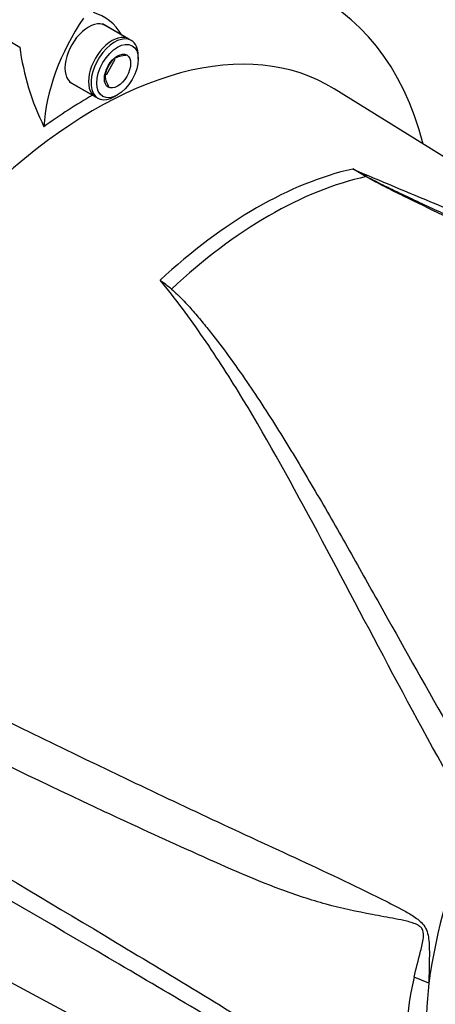
# Model space of a CAD drawing. Units: millimetres. Extents: x 0 to 594, y 0 to 420.
# Drawn here: x 380 to 388, y 337 to 356 of the extents above; entities that cross this region are included whole.
import ezdxf

# ---------------------------------------------------------------- set-up
doc = ezdxf.new("R2010")
doc.units = ezdxf.units.MM
for name, color, linetype in [('Default', 7, 'Continuous'), ('GB-IS2-GCASE', 7, 'Continuous'), ('II0-20LONG-STD', 7, 'Continuous'), ('II0-20SHORT-STD', 7, 'Continuous')]:
    doc.layers.add(name, color=color, linetype=linetype)

# ---------------------------------------------------------------- blocks, each defined once
blk = doc.blocks.new('SE10')
at = {"layer": 'GB-IS2-GCASE', "color": 7, "linetype": 'Continuous'}
blk.add_ellipse((381.93, 334.353), major_axis=(6, 0), ratio=0.57735, start_param=2.060414, end_param=5.86901, dxfattribs=at)
at = {"layer": 'II0-20LONG-STD', "color": 7, "linetype": 'Continuous'}
for p, q in [((379.178, 355.736), (380.081, 355.202)), ((382.255, 355.33), (381.746, 355.624)), ((382.39, 354.968), (382.39, 355.033)), ((381.77, 354.664), (381.941, 354.965)), ((381.096, 354.499), (381.605, 354.205)), ((381.93, 354.237), (381.987, 354.269)), ((396.324, 348.106), (386.207, 354.388)), ((377.043, 338.516), (389.305, 331.951)), ((388.051, 336.968), (387.767, 337.083))]:
    blk.add_line(p, q, dxfattribs=at)
for centre, radius, start, end in [((385.133, 355.894), 5.099, 187.7948, 206.0967), ((382.167, 354.534), 0.505, 91.6046, 119.8392), ((382.42, 354.486), 0.701, 136.0531, 164.6734), ((382.234, 354.683), 0.49, 181.3591, 210.1031), ((380.148, 341.427), 13.085, 59.2963, 60.6034), ((377.904, 336.557), 18.435, 61.0078, 61.9555), ((378.893, 345.39), 6.57, 50.8793, 53.3299), ((392.675, 335.882), 5.052, 166.2503, 193.7497), ((401.472, 335.745), 13.476, 174.7924, 185.2076)]:
    blk.add_arc(centre, radius, start, end, dxfattribs=at)
for centre, major_axis, ratio, start_param, end_param in [((380.714, 346.978), (-5.279, -9.144), 0.57735, 2.609519, 3.830735), ((380.362, 353.428), (-1.362, -2.358), 0.57735, 2.832467, 3.284649), ((382.491, 354.645), (-1.372, -2.376), 0.57735, 4.570492, 5.44237), ((381.421, 355.061), (0.325, 0.563), 0.57735, 0, 3.141593), ((381.541, 346.501), (4.583, 7.938), 0.57735, -0.018518, 2.151083), ((381.93, 354.767), (0.325, 0.563), 0.57735, 0, 3.926991), ((381.93, 354.767), (0.325, 0.563), 0.57735, 5.497787, 6.283185), ((381.421, 346.57), (4.683, 8.111), 0.57735, 0.773106, 0.916792), ((384.694, 344.68), (4.524, 7.836), 0.57735, 0.487649, 1.083147), ((384.937, 344.54), (4.517, 7.824), 0.57735, 0.484592, 1.087105), ((386.855, 352.765), (-0.051, -0.086), 0.484578, 0.493795, 0.646271), ((394.111, 339.243), (-4.35, -7.534), 0.57735, 4.925131, 5.324736)]:
    blk.add_ellipse(centre, major_axis=major_axis, ratio=ratio, start_param=start_param, end_param=end_param, dxfattribs=at)
for major_axis in [(-0.285, -0.494), (0.181, 0.313)]:
    blk.add_ellipse((381.987, 354.735), major_axis=major_axis, ratio=0.57735, dxfattribs=at)
for points, knots in [([(386.571, 352.827), (387.101, 352.598), (387.646, 352.374), (388.736, 351.917), (389.283, 351.686), (390.661, 351.086), (391.492, 350.709), (392.316, 350.308)], [0, 0, 0, 0, 0.125, 0.125, 0.25, 0.25, 0.4395341, 0.4395341, 0.4395341, 0.4395341]), ([(397.183, 347.111), (396.818, 347.36), (396.449, 347.602), (395.08, 348.473), (394.057, 349.064), (391.984, 350.174), (390.933, 350.692), (389.363, 351.44), (388.841, 351.684), (388.069, 352.052), (387.814, 352.174), (387.435, 352.36), (387.31, 352.422), (387.065, 352.547), (386.943, 352.611), (386.829, 352.678)], [0.1565997, 0.1565997, 0.1565997, 0.1565997, 0.25, 0.25, 0.5, 0.5, 0.75, 0.75, 0.875, 0.875, 0.9375, 0.9375, 0.96875, 0.96875, 1, 1, 1, 1]), ([(386.839, 352.682), (386.898, 352.649), (386.958, 352.618), (387.081, 352.556), (387.143, 352.525), (387.33, 352.433), (387.457, 352.372), (387.712, 352.251), (387.84, 352.191), (388.097, 352.071), (388.227, 352.011), (388.615, 351.831), (388.876, 351.71), (389.4, 351.468), (389.663, 351.347), (390.452, 350.978), (390.978, 350.727), (392.029, 350.209), (392.553, 349.943), (393.593, 349.391), (394.109, 349.107), (395.131, 348.516), (395.637, 348.211), (396.637, 347.579), (397.13, 347.253), (398.101, 346.578), (398.58, 346.23), (399.051, 345.87)], [0, 0, 0, 0, 0.015625, 0.015625, 0.03125, 0.03125, 0.0625, 0.0625, 0.09375, 0.09375, 0.125, 0.125, 0.1875, 0.1875, 0.25, 0.25, 0.375, 0.375, 0.5, 0.5, 0.625, 0.625, 0.75, 0.75, 0.875, 0.875, 1, 1, 1, 1]), ([(388.941, 340.107), (388.384, 341.083), (387.859, 342.045), (386.851, 343.931), (386.368, 344.856), (385.408, 346.648), (384.935, 347.512), (384.188, 348.743), (383.932, 349.144), (383.396, 349.92), (383.121, 350.3), (382.817, 350.66)], [0, 0, 0, 0, 0.25, 0.25, 0.5, 0.5, 0.75, 0.75, 0.875, 0.875, 1, 1, 1, 1]), ([(383.039, 350.487), (383.079, 350.455), (383.116, 350.42), (383.19, 350.35), (383.225, 350.314), (383.33, 350.205), (383.397, 350.13), (383.529, 349.979), (383.593, 349.903), (383.72, 349.749), (383.782, 349.671), (383.967, 349.435), (384.086, 349.276), (384.32, 348.952), (384.435, 348.788), (384.661, 348.456), (384.772, 348.288), (384.991, 347.948), (385.1, 347.777), (385.422, 347.258), (385.632, 346.906), (386.051, 346.191), (386.259, 345.828), (386.676, 345.092), (386.885, 344.72), (387.519, 343.591), (387.949, 342.822), (388.397, 342.04)], [0, 0, 0, 0, 0.015625, 0.015625, 0.03125, 0.03125, 0.0625, 0.0625, 0.09375, 0.09375, 0.125, 0.125, 0.1875, 0.1875, 0.25, 0.25, 0.3125, 0.3125, 0.375, 0.375, 0.5, 0.5, 0.625, 0.625, 0.75, 0.75, 1, 1, 1, 1]), ([(375.195, 344.362), (377.464, 343.235), (379.735, 342.111), (382.583, 340.746), (383.154, 340.475), (384.296, 339.94), (384.868, 339.678), (386.011, 339.147), (386.584, 338.88), (387.295, 338.525), (387.437, 338.454), (387.648, 338.336), (387.718, 338.295), (387.854, 338.201), (387.923, 338.147), (387.998, 338.028), (388.017, 337.983), (388.042, 337.889), (388.049, 337.841), (388.063, 337.698), (388.064, 337.604), (388.063, 337.326), (388.057, 337.145), (388.051, 336.968)], [0, 0, 0, 0, 0.5, 0.5, 0.625, 0.625, 0.75, 0.75, 0.875, 0.875, 0.90625, 0.90625, 0.921875, 0.921875, 0.9375, 0.9375, 0.945312, 0.945312, 0.953125, 0.953125, 0.96875, 0.96875, 1, 1, 1, 1]), ([(387.767, 337.083), (387.805, 337.249), (387.85, 337.416), (387.915, 337.674), (387.938, 337.761), (387.952, 337.901), (387.953, 337.952), (387.926, 338.021), (387.912, 338.041), (387.88, 338.072), (387.863, 338.084), (387.81, 338.115), (387.773, 338.129), (387.699, 338.153), (387.662, 338.163), (387.55, 338.191), (387.475, 338.206), (387.251, 338.249), (387.101, 338.275), (386.651, 338.36), (386.35, 338.424), (385.755, 338.586), (385.461, 338.684), (384.589, 339.008), (384.018, 339.266), (382.875, 339.779), (382.305, 340.041), (379.457, 341.373), (377.193, 342.499), (374.933, 343.639)], [0, 0, 0, 0, 0.03125, 0.03125, 0.046875, 0.046875, 0.054687, 0.054687, 0.058594, 0.058594, 0.0625, 0.0625, 0.070312, 0.070312, 0.078125, 0.078125, 0.09375, 0.09375, 0.125, 0.125, 0.1875, 0.1875, 0.25, 0.25, 0.375, 0.375, 0.5, 0.5, 1, 1, 1, 1]), ([(374.933, 341.912), (377.194, 340.59), (379.459, 339.261), (382.307, 337.553), (382.878, 337.209), (384.021, 336.515), (384.591, 336.167), (385.464, 335.616), (385.758, 335.426), (386.352, 335.031), (386.654, 334.823), (387.106, 334.504), (387.257, 334.397), (387.482, 334.237), (387.557, 334.184), (387.669, 334.107), (387.707, 334.082), (387.781, 334.034), (387.818, 334.011), (387.888, 333.976), (387.924, 333.965), (387.954, 333.991), (387.951, 334.021), (387.935, 334.113), (387.913, 334.182), (387.849, 334.39), (387.804, 334.535), (387.767, 334.682)], [0, 0, 0, 0, 0.5, 0.5, 0.625, 0.625, 0.75, 0.75, 0.8125, 0.8125, 0.875, 0.875, 0.90625, 0.90625, 0.921875, 0.921875, 0.929688, 0.929688, 0.9375, 0.9375, 0.945313, 0.945313, 0.953125, 0.953125, 0.96875, 0.96875, 1, 1, 1, 1]), ([(388.051, 334.522), (388.057, 334.392), (388.063, 334.268), (388.064, 334.098), (388.063, 334.044), (388.05, 333.974), (388.044, 333.952), (388.021, 333.919), (388.003, 333.909), (387.932, 333.904), (387.864, 333.931), (387.728, 333.994), (387.658, 334.031), (387.447, 334.145), (387.305, 334.225), (386.593, 334.632), (386.02, 334.97), (384.876, 335.648), (384.303, 335.989), (383.16, 336.665), (382.589, 337.002), (379.739, 338.675), (377.466, 339.995), (375.195, 341.313)], [0, 0, 0, 0, 0.03125, 0.03125, 0.046875, 0.046875, 0.054688, 0.054688, 0.0625, 0.0625, 0.078125, 0.078125, 0.09375, 0.09375, 0.125, 0.125, 0.25, 0.25, 0.375, 0.375, 0.5, 0.5, 1, 1, 1, 1])]:
    blk.add_open_spline(points, degree=3, knots=knots, dxfattribs=at)
at = {"layer": 'II0-20SHORT-STD', "color": 7, "linetype": 'Continuous'}
for p, q in [((382.206, 355.359), (381.697, 355.653)), ((381.047, 354.527), (381.556, 354.233))]:
    blk.add_line(p, q, dxfattribs=at)
blk.add_ellipse((381.881, 354.796), major_axis=(0.325, 0.563), ratio=0.57735, start_param=0, end_param=3.141593, dxfattribs=at)

msp = doc.modelspace()

# ---------------------------------------------------------------- block references
at = {"layer": 'Default'}
msp.add_blockref('SE10', (0, 0), dxfattribs=at)

doc.saveas('drawing.dxf')
